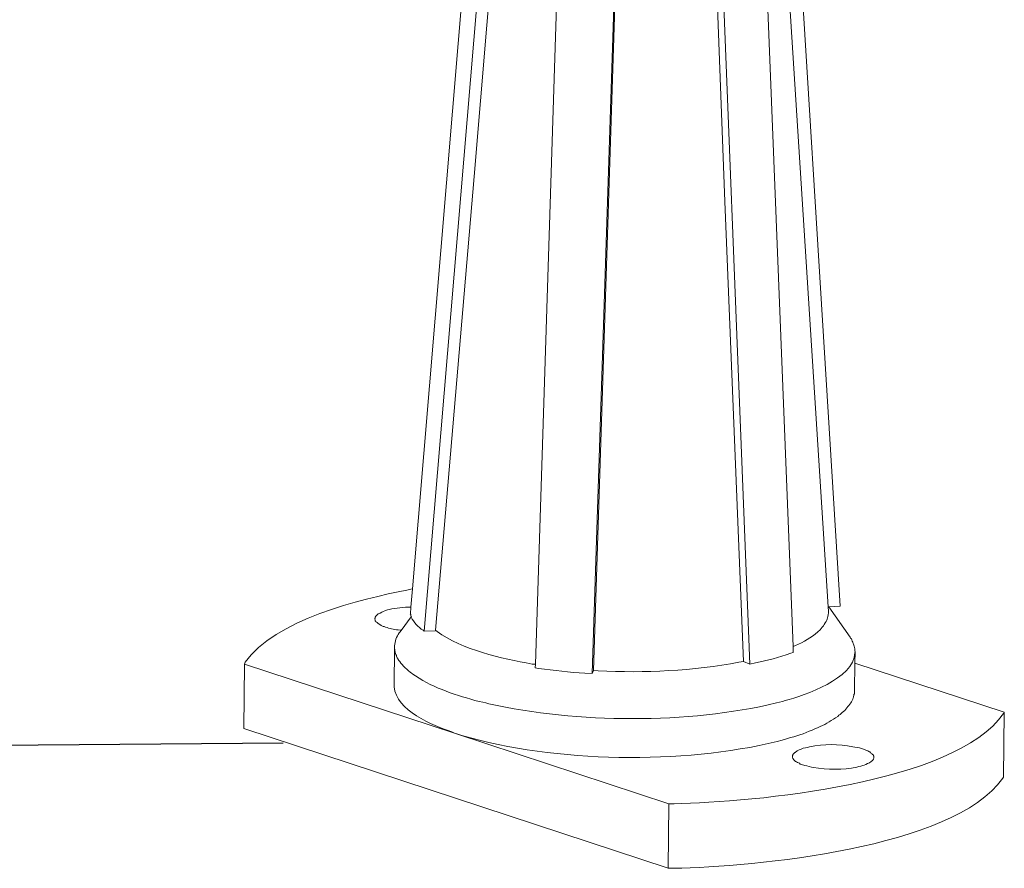
# Model space of a CAD drawing. Units: millimetres. Extents: x -1099 to -742, y 432 to 706.
# Drawn here: x -869 to -860, y 442 to 449 of the extents above; entities that cross this region are included whole.
import ezdxf

# ---------------------------------------------------------------- set-up
doc = ezdxf.new("R2010")
doc.units = ezdxf.units.MM
doc.header["$LTSCALE"] = 23.1
doc.header["$PDMODE"] = 3
doc.header["$PDSIZE"] = 8
doc.layers.get('0').update_dxf_attribs({"linetype": 'CONTINUOUS'})
doc.layers.get('Defpoints').update_dxf_attribs({"linetype": 'CONTINUOUS'})
doc.layers.add('layer 1', color=7, linetype='CONTINUOUS')
doc.styles.get("Standard").update_dxf_attribs({"font": 'arial.ttf'})
doc.dimstyles.get("Standard").update_dxf_attribs({"dimtxt": 3, "dimasz": 3.5, "dimexe": 0.18, "dimexo": 0.0625, "dimgap": 0.09, "dimtad": 1, "dimdsep": 46, "dimtxsty": 'Standard', "dimblk": '_FILLED', "dimblk1": '_FILLED', "dimblk2": '_FILLED', "dimcen": 0.09, "dimadec": 0, "dimazin": 0, "dimtol": 1, "dimtp": 0.01, "dimtm": 0.01, "dimtfac": 1, "dimtofl": 0, "dimtmove": 0, "dimatfit": 3, "dimldrblk": '_FILLED', "dimfxl": 0, "dimtolj": 1, "dimarcsym": 0})

# ---------------------------------------------------------------- blocks, each defined once
blk = doc.blocks.new('_FILLED')
at = {"color": 0, "linetype": 'ByBlock'}
blk.add_solid([(0, 0), (-1, 0.2143), (-1, -0.2143)], dxfattribs=at)
blk = doc.blocks.new('*D77')
at = {"color": 0, "lineweight": -2}
for p, q in [((-876.3722, 460.4346), (-876.5679, 484.2718)), ((-866.4878, 460.5157), (-876.5522, 460.4331)), ((-876.2579, 446.5022), (-876.3435, 456.9347)), ((-866.3447, 443.0835), (-876.4091, 443.0009))]:
    blk.add_line(p, q, dxfattribs=at)
at = {"layer": 'Defpoints', "color": 0}
for p in [(-866.4253, 460.5162), (-866.2822, 443.084), (-876.2291, 443.0024)]:
    blk.add_point(p, dxfattribs=at)
at = {"color": 0, "lineweight": -2, "xscale": 3.5, "yscale": 3.5, "zscale": 3.5}
for p, rotation in [((-876.3722, 460.4346), 90.47031065146795), ((-876.2291, 443.0024), 270.470310651468)]:
    blk.add_blockref('_FILLED', p, dxfattribs=dict(at, rotation=rotation))
at = {"color": 0, "insert": (-874.4373, 474.1199), "char_height": 3, "attachment_point": 5, "rotation": 270.47031}
blk.add_mtext('\\A1;{\\H1.2778x;120~170}', dxfattribs=at)

msp = doc.modelspace()

# ---------------------------------------------------------------- linework, layer by layer
at = {"layer": 'layer 1', "lineweight": 15}
for points, knots in [([(-864.5929, 452.0297), (-864.5929, 452.0297), (-865.2306, 444.4114), (-865.2306, 444.4114), (-865.2306, 444.4114), (-865.2306, 444.4114), (-865.2434, 444.2543), (-865.2434, 444.2543), (-865.2434, 444.2543), (-865.2434, 444.2543), (-865.2481, 444.1973), (-865.2481, 444.1973)], [0, 0, 0, 0, 0.333333, 0.333333, 0.333333, 0.333333, 0.666667, 0.666667, 0.666667, 0.666667, 1, 1, 1, 1]), ([(-861.646, 444.2187), (-861.646, 444.2187), (-861.6492, 444.2573), (-861.6492, 444.2573), (-861.6492, 444.2573), (-861.6492, 444.2573), (-862.1425, 452.007), (-862.1425, 452.007), (-862.1425, 452.007), (-862.1425, 452.007), (-862.1425, 452.0169), (-862.1425, 452.0169)], [0, 0, 0, 0, 0.333333, 0.333333, 0.333333, 0.333333, 0.666667, 0.666667, 0.666667, 0.666667, 1, 1, 1, 1]), ([(-864.3688, 451.8837), (-864.3688, 451.8837), (-864.5359, 449.9252), (-864.5359, 449.9252), (-864.5359, 449.9252), (-864.5359, 449.9252), (-864.6981, 447.9667), (-864.6981, 447.9667), (-864.6981, 447.9667), (-864.6981, 447.9667), (-865.0327, 444.0548), (-865.0327, 444.0548)], [0, 0, 0, 0, 0.333333, 0.333333, 0.333333, 0.333333, 0.666667, 0.666667, 0.666667, 0.666667, 1, 1, 1, 1]), ([(-862.2627, 451.7928), (-862.2627, 451.7928), (-861.9513, 443.9151), (-861.9513, 443.9151), (-861.9513, 443.9151), (-861.9513, 443.9151), (-861.9495, 443.8646), (-861.9495, 443.8646)], [0, 0, 0, 0, 0.5, 0.5, 0.5, 0.5, 1, 1, 1, 1]), ([(-863.9161, 451.6937), (-863.9161, 451.6937), (-864.1708, 443.7623), (-864.1708, 443.7623), (-864.1708, 443.7623), (-864.1708, 443.7623), (-864.1725, 443.7316), (-864.1725, 443.7316)], [0, 0, 0, 0, 0.5, 0.5, 0.5, 0.5, 1, 1, 1, 1]), ([(-862.3794, 443.7853), (-862.3794, 443.7853), (-862.5388, 447.751), (-862.5388, 447.751), (-862.5388, 447.751), (-862.5388, 447.751), (-862.6148, 449.7324), (-862.6148, 449.7324), (-862.6148, 449.7324), (-862.6148, 449.7324), (-862.696, 451.7132), (-862.696, 451.7132)], [0, 0, 0, 0, 0.333333, 0.333333, 0.333333, 0.333333, 0.666667, 0.666667, 0.666667, 0.666667, 1, 1, 1, 1]), ([(-863.4246, 451.6436), (-863.4246, 451.6436), (-863.6809, 443.683), (-863.6809, 443.683), (-863.6809, 443.683), (-863.6809, 443.683), (-863.6809, 443.6816), (-863.6809, 443.6816)], [0, 0, 0, 0, 0.5, 0.5, 0.5, 0.5, 1, 1, 1, 1]), ([(-866.6761, 443.7642), (-866.6761, 443.7642), (-866.6697, 443.7791), (-866.6697, 443.7791), (-866.6697, 443.7791), (-866.4289, 444.1397), (-865.6647, 444.3298), (-865.2776, 444.4001), (-865.2776, 444.4001), (-865.2776, 444.4001), (-865.232, 444.4115), (-865.232, 444.4115)], [0, 0, 0, 0, 0.333333, 0.333333, 0.333333, 0.333333, 0.666667, 0.666667, 0.666667, 0.666667, 1, 1, 1, 1]), ([(-865.555, 444.1553), (-865.555, 444.1553), (-865.5518, 444.1585), (-865.5518, 444.1585), (-865.5518, 444.1585), (-865.5518, 444.1585), (-865.5518, 444.1684), (-865.5518, 444.1684), (-865.5518, 444.1684), (-865.5518, 444.1684), (-865.5485, 444.1715), (-865.5485, 444.1715), (-865.5485, 444.1715), (-865.5485, 444.1715), (-865.5485, 444.1747), (-865.5485, 444.1747), (-865.5485, 444.1747), (-865.5485, 444.1747), (-865.5451, 444.1781), (-865.5451, 444.1781), (-865.5451, 444.1781), (-865.5451, 444.1781), (-865.5404, 444.1811), (-865.5404, 444.1811), (-865.5404, 444.1811), (-865.5404, 444.1811), (-865.5374, 444.1846), (-865.5374, 444.1846), (-865.5374, 444.1846), (-865.5374, 444.1846), (-865.5337, 444.1878), (-865.5337, 444.1878), (-865.5337, 444.1878), (-865.5337, 444.1878), (-865.5241, 444.1974), (-865.5241, 444.1974), (-865.5241, 444.1974), (-865.503, 444.2049), (-865.4852, 444.2167), (-865.4674, 444.2219), (-865.4674, 444.2219), (-865.4674, 444.2219), (-865.4607, 444.2249), (-865.4607, 444.2249), (-865.4607, 444.2249), (-865.4607, 444.2249), (-865.4448, 444.2316), (-865.4448, 444.2316)], [0, 0, 0, 0, 0.083333, 0.083333, 0.083333, 0.083333, 0.166667, 0.166667, 0.166667, 0.166667, 0.25, 0.25, 0.25, 0.25, 0.333333, 0.333333, 0.333333, 0.333333, 0.416667, 0.416667, 0.416667, 0.416667, 0.5, 0.5, 0.5, 0.5, 0.583333, 0.583333, 0.583333, 0.583333, 0.666667, 0.666667, 0.666667, 0.666667, 0.75, 0.75, 0.75, 0.75, 0.833333, 0.833333, 0.833333, 0.833333, 0.916667, 0.916667, 0.916667, 0.916667, 1, 1, 1, 1]), ([(-865.4448, 444.2315), (-865.4448, 444.2315), (-865.4314, 444.2352), (-865.4314, 444.2352), (-865.4314, 444.2352), (-865.3703, 444.2439), (-865.3069, 444.2572), (-865.2435, 444.2545), (-865.2435, 444.2545), (-865.2435, 444.2545), (-865.2421, 444.2545), (-865.2421, 444.2545)], [0, 0, 0, 0, 0.333333, 0.333333, 0.333333, 0.333333, 0.666667, 0.666667, 0.666667, 0.666667, 1, 1, 1, 1]), ([(-861.646, 444.2187), (-861.646, 444.2187), (-861.646, 444.2041), (-861.646, 444.2041), (-861.646, 444.2041), (-861.6534, 444.1543), (-861.6561, 444.1484), (-861.6834, 444.1051), (-861.6834, 444.1051), (-861.6834, 444.1051), (-861.69, 444.092), (-861.69, 444.092), (-861.69, 444.092), (-861.69, 444.092), (-861.6999, 444.0805), (-861.6999, 444.0805), (-861.6999, 444.0805), (-861.7492, 444.0243), (-861.8121, 443.9805), (-861.8796, 443.9476), (-861.8796, 443.9476), (-861.8796, 443.9476), (-861.9057, 443.9347), (-861.9057, 443.9347), (-861.9057, 443.9347), (-861.9057, 443.9347), (-861.9299, 443.9251), (-861.9299, 443.9251), (-861.9299, 443.9251), (-861.9299, 443.9251), (-861.9497, 443.9152), (-861.9497, 443.9152)], [0, 0, 0, 0, 0.125, 0.125, 0.125, 0.125, 0.25, 0.25, 0.25, 0.25, 0.375, 0.375, 0.375, 0.375, 0.5, 0.5, 0.5, 0.5, 0.625, 0.625, 0.625, 0.625, 0.75, 0.75, 0.75, 0.75, 0.875, 0.875, 0.875, 0.875, 1, 1, 1, 1]), ([(-861.6491, 444.2573), (-861.6491, 444.2573), (-861.643, 444.2573), (-861.643, 444.2573), (-861.643, 444.2573), (-861.643, 444.2573), (-861.5471, 444.264), (-861.5471, 444.264)], [0, 0, 0, 0, 0.5, 0.5, 0.5, 0.5, 1, 1, 1, 1]), ([(-865.3277, 444.0548), (-865.3277, 444.0548), (-865.3342, 444.0548), (-865.3342, 444.0548), (-865.3342, 444.0548), (-865.3342, 444.0548), (-865.3523, 444.058), (-865.3523, 444.058), (-865.3523, 444.058), (-865.3523, 444.058), (-865.3684, 444.058), (-865.3684, 444.058), (-865.3684, 444.058), (-865.4045, 444.0661), (-865.4414, 444.0711), (-865.4738, 444.0889), (-865.4738, 444.0889), (-865.4738, 444.0889), (-865.4817, 444.0889), (-865.4817, 444.0889), (-865.4817, 444.0889), (-865.4817, 444.0889), (-865.4884, 444.0919), (-865.4884, 444.0919), (-865.4884, 444.0919), (-865.4988, 444.0964), (-865.5268, 444.1137), (-865.5337, 444.1214), (-865.5337, 444.1214), (-865.5337, 444.1214), (-865.5404, 444.1243), (-865.5404, 444.1243), (-865.5404, 444.1243), (-865.5404, 444.1243), (-865.5451, 444.1278), (-865.5451, 444.1278), (-865.5451, 444.1278), (-865.5451, 444.1278), (-865.5451, 444.131), (-865.5451, 444.131), (-865.5451, 444.131), (-865.5597, 444.1416), (-865.5453, 444.1407), (-865.555, 444.152), (-865.555, 444.152), (-865.555, 444.152), (-865.555, 444.1552), (-865.555, 444.1552)], [0, 0, 0, 0, 0.083333, 0.083333, 0.083333, 0.083333, 0.166667, 0.166667, 0.166667, 0.166667, 0.25, 0.25, 0.25, 0.25, 0.333333, 0.333333, 0.333333, 0.333333, 0.416667, 0.416667, 0.416667, 0.416667, 0.5, 0.5, 0.5, 0.5, 0.583333, 0.583333, 0.583333, 0.583333, 0.666667, 0.666667, 0.666667, 0.666667, 0.75, 0.75, 0.75, 0.75, 0.833333, 0.833333, 0.833333, 0.833333, 0.916667, 0.916667, 0.916667, 0.916667, 1, 1, 1, 1]), ([(-865.3374, 444.0386), (-865.3374, 444.0386), (-865.3261, 444.0532), (-865.3261, 444.0532), (-865.3261, 444.0532), (-865.3261, 444.0532), (-865.2419, 444.1698), (-865.2419, 444.1698), (-865.2419, 444.1698), (-865.2419, 444.1698), (-865.2419, 444.1715), (-865.2419, 444.1715), (-865.2419, 444.1715), (-865.2419, 444.1715), (-865.2387, 444.1745), (-865.2387, 444.1745)], [0, 0, 0, 0, 0.25, 0.25, 0.25, 0.25, 0.5, 0.5, 0.5, 0.5, 0.75, 0.75, 0.75, 0.75, 1, 1, 1, 1]), ([(-865.2484, 444.1974), (-865.2484, 444.1974), (-865.2447, 444.191), (-865.2447, 444.191), (-865.2447, 444.191), (-865.2447, 444.191), (-865.2447, 444.1813), (-865.2447, 444.1813), (-865.2447, 444.1813), (-865.2447, 444.1813), (-865.2421, 444.1746), (-865.2421, 444.1746), (-865.2421, 444.1746), (-865.2421, 444.1746), (-865.2421, 444.1717), (-865.2421, 444.1717)], [0, 0, 0, 0, 0.25, 0.25, 0.25, 0.25, 0.5, 0.5, 0.5, 0.5, 0.75, 0.75, 0.75, 0.75, 1, 1, 1, 1]), ([(-865.2419, 444.1698), (-865.2419, 444.1698), (-865.2419, 444.1684), (-865.2419, 444.1684), (-865.2419, 444.1684), (-865.2184, 444.1228), (-865.1823, 444.0822), (-865.138, 444.0548), (-865.138, 444.0548), (-865.138, 444.0548), (-865.1283, 444.0483), (-865.1283, 444.0483)], [0, 0, 0, 0, 0.333333, 0.333333, 0.333333, 0.333333, 0.666667, 0.666667, 0.666667, 0.666667, 1, 1, 1, 1]), ([(-865.0326, 444.0548), (-865.0326, 444.0548), (-865.0177, 444.0449), (-865.0177, 444.0449), (-865.0177, 444.0449), (-864.8019, 443.8859), (-864.4606, 443.8124), (-864.2002, 443.7641), (-864.2002, 443.7641), (-864.2002, 443.7641), (-864.1724, 443.7625), (-864.1724, 443.7625)], [0, 0, 0, 0, 0.333333, 0.333333, 0.333333, 0.333333, 0.666667, 0.666667, 0.666667, 0.666667, 1, 1, 1, 1]), ([(-865.3846, 443.9151), (-865.3846, 443.9151), (-865.3846, 443.9215), (-865.3846, 443.9215), (-865.3846, 443.9215), (-865.3809, 443.9616), (-865.368, 443.9985), (-865.3439, 444.0322), (-865.3439, 444.0322), (-865.3439, 444.0322), (-865.3376, 444.0386), (-865.3376, 444.0386)], [0, 0, 0, 0, 0.333333, 0.333333, 0.333333, 0.333333, 0.666667, 0.666667, 0.666667, 0.666667, 1, 1, 1, 1]), ([(-861.4594, 443.9946), (-861.4594, 443.9946), (-861.4562, 443.9882), (-861.4562, 443.9882), (-861.4562, 443.9882), (-861.4562, 443.9882), (-861.4497, 443.9817), (-861.4497, 443.9817), (-861.4497, 443.9817), (-861.444, 443.9686), (-861.4383, 443.9547), (-861.4336, 443.9411), (-861.4336, 443.9411), (-861.4336, 443.9411), (-861.4301, 443.9347), (-861.4301, 443.9347), (-861.4301, 443.9347), (-861.4301, 443.9347), (-861.4272, 443.928), (-861.4272, 443.928), (-861.4272, 443.928), (-861.4232, 443.9166), (-861.4188, 443.8968), (-861.4205, 443.8847), (-861.4205, 443.8847), (-861.4205, 443.8847), (-861.4205, 443.8777), (-861.4205, 443.8777), (-861.4205, 443.8777), (-861.4205, 443.8777), (-861.4173, 443.8681), (-861.4173, 443.8681)], [0, 0, 0, 0, 0.125, 0.125, 0.125, 0.125, 0.25, 0.25, 0.25, 0.25, 0.375, 0.375, 0.375, 0.375, 0.5, 0.5, 0.5, 0.5, 0.625, 0.625, 0.625, 0.625, 0.75, 0.75, 0.75, 0.75, 0.875, 0.875, 0.875, 0.875, 1, 1, 1, 1]), ([(-865.3879, 443.5793), (-865.3879, 443.5793), (-865.3845, 443.8989), (-865.3845, 443.8989), (-865.3845, 443.8989), (-865.3845, 443.8989), (-865.3845, 443.9149), (-865.3845, 443.9149)], [0, 0, 0, 0, 0.5, 0.5, 0.5, 0.5, 1, 1, 1, 1]), ([(-862.0422, 443.4412), (-862.0422, 443.4412), (-862.0694, 443.4349), (-862.0694, 443.4349), (-862.0694, 443.4349), (-862.0694, 443.4349), (-862.0957, 443.4284), (-862.0957, 443.4284), (-862.0957, 443.4284), (-862.8568, 443.246), (-863.8098, 443.2536), (-864.5734, 443.4219), (-864.5734, 443.4219), (-864.5734, 443.4219), (-864.5992, 443.4284), (-864.5992, 443.4284), (-864.5992, 443.4284), (-864.5992, 443.4284), (-864.6252, 443.4349), (-864.6252, 443.4349), (-864.6252, 443.4349), (-864.6252, 443.4349), (-864.6561, 443.4412), (-864.6561, 443.4412), (-864.6561, 443.4412), (-864.846, 443.4942), (-865.0398, 443.5517), (-865.2044, 443.662), (-865.2044, 443.662), (-865.2044, 443.662), (-865.2193, 443.6719), (-865.2193, 443.6719), (-865.2193, 443.6719), (-865.2193, 443.6719), (-865.2289, 443.6784), (-865.2289, 443.6784), (-865.2289, 443.6784), (-865.2289, 443.6784), (-865.2386, 443.6846), (-865.2386, 443.6846), (-865.2386, 443.6846), (-865.2653, 443.7088), (-865.3227, 443.7544), (-865.3376, 443.7853), (-865.3376, 443.7853), (-865.3376, 443.7853), (-865.3487, 443.7952), (-865.3487, 443.7952), (-865.3487, 443.7952), (-865.3487, 443.7952), (-865.3554, 443.8079), (-865.3554, 443.8079), (-865.3554, 443.8079), (-865.3554, 443.8079), (-865.3583, 443.8145), (-865.3583, 443.8145), (-865.3583, 443.8145), (-865.3583, 443.8145), (-865.362, 443.8177), (-865.362, 443.8177), (-865.362, 443.8177), (-865.362, 443.8177), (-865.3653, 443.8242), (-865.3653, 443.8242), (-865.3653, 443.8242), (-865.3653, 443.8242), (-865.3685, 443.8326), (-865.3685, 443.8326), (-865.3685, 443.8326), (-865.3685, 443.8326), (-865.3685, 443.8388), (-865.3685, 443.8388), (-865.3685, 443.8388), (-865.3685, 443.8388), (-865.3717, 443.8455), (-865.3717, 443.8455), (-865.3717, 443.8455), (-865.3717, 443.8455), (-865.375, 443.8519), (-865.375, 443.8519), (-865.375, 443.8519), (-865.375, 443.8519), (-865.375, 443.8584), (-865.375, 443.8584), (-865.375, 443.8584), (-865.375, 443.8584), (-865.3782, 443.8648), (-865.3782, 443.8648), (-865.3782, 443.8648), (-865.3782, 443.8648), (-865.3782, 443.8712), (-865.3782, 443.8712), (-865.3782, 443.8712), (-865.3782, 443.8712), (-865.3811, 443.8779), (-865.3811, 443.8779), (-865.3811, 443.8779), (-865.3811, 443.8779), (-865.3811, 443.8908), (-865.3811, 443.8908), (-865.3811, 443.8908), (-865.3811, 443.8908), (-865.3846, 443.8989), (-865.3846, 443.8989)], [0, 0, 0, 0, 0.038462, 0.038462, 0.038462, 0.038462, 0.076923, 0.076923, 0.076923, 0.076923, 0.115385, 0.115385, 0.115385, 0.115385, 0.153846, 0.153846, 0.153846, 0.153846, 0.192308, 0.192308, 0.192308, 0.192308, 0.230769, 0.230769, 0.230769, 0.230769, 0.269231, 0.269231, 0.269231, 0.269231, 0.307692, 0.307692, 0.307692, 0.307692, 0.346154, 0.346154, 0.346154, 0.346154, 0.384615, 0.384615, 0.384615, 0.384615, 0.423077, 0.423077, 0.423077, 0.423077, 0.461538, 0.461538, 0.461538, 0.461538, 0.5, 0.5, 0.5, 0.5, 0.538462, 0.538462, 0.538462, 0.538462, 0.576923, 0.576923, 0.576923, 0.576923, 0.615385, 0.615385, 0.615385, 0.615385, 0.653846, 0.653846, 0.653846, 0.653846, 0.692308, 0.692308, 0.692308, 0.692308, 0.730769, 0.730769, 0.730769, 0.730769, 0.769231, 0.769231, 0.769231, 0.769231, 0.807692, 0.807692, 0.807692, 0.807692, 0.846154, 0.846154, 0.846154, 0.846154, 0.884615, 0.884615, 0.884615, 0.884615, 0.923077, 0.923077, 0.923077, 0.923077, 0.961538, 0.961538, 0.961538, 0.961538, 1, 1, 1, 1]), ([(-862.3228, 443.7642), (-862.3228, 443.7642), (-862.2758, 443.7756), (-862.2758, 443.7756), (-862.2758, 443.7756), (-862.1684, 443.7947), (-862.0743, 443.8204), (-861.9723, 443.8583), (-861.9723, 443.8583), (-861.9723, 443.8583), (-861.9496, 443.8647), (-861.9496, 443.8647)], [0, 0, 0, 0, 0.333333, 0.333333, 0.333333, 0.333333, 0.666667, 0.666667, 0.666667, 0.666667, 1, 1, 1, 1]), ([(-861.4173, 443.8681), (-861.4173, 443.8681), (-861.4205, 443.8617), (-861.4205, 443.8617), (-861.4205, 443.8617), (-861.427, 443.6359), (-861.8485, 443.4959), (-862.0195, 443.4496), (-862.0195, 443.4496), (-862.0195, 443.4496), (-862.0421, 443.4412), (-862.0421, 443.4412)], [0, 0, 0, 0, 0.333333, 0.333333, 0.333333, 0.333333, 0.666667, 0.666667, 0.666667, 0.666667, 1, 1, 1, 1]), ([(-861.4238, 443.5353), (-861.4238, 443.5353), (-861.4186, 443.7722), (-861.4186, 443.7722), (-861.4186, 443.7722), (-861.4186, 443.7722), (-861.4174, 443.8683), (-861.4174, 443.8683)], [0, 0, 0, 0, 0.5, 0.5, 0.5, 0.5, 1, 1, 1, 1]), ([(-863.0221, 442.5602), (-863.0221, 442.5602), (-864.8492, 443.1624), (-864.8492, 443.1624), (-864.8492, 443.1624), (-864.8492, 443.1624), (-864.8687, 443.1688), (-864.8687, 443.1688), (-864.8687, 443.1688), (-864.8687, 443.1688), (-866.6762, 443.7641), (-866.6762, 443.7641)], [0, 0, 0, 0, 0.333333, 0.333333, 0.333333, 0.333333, 0.666667, 0.666667, 0.666667, 0.666667, 1, 1, 1, 1]), ([(-864.1725, 443.7318), (-864.1725, 443.7318), (-864.1433, 443.7254), (-864.1433, 443.7254), (-864.1433, 443.7254), (-864.0109, 443.7143), (-863.876, 443.6917), (-863.7443, 443.6848), (-863.7443, 443.6848), (-863.7443, 443.6848), (-863.6812, 443.6816), (-863.6812, 443.6816)], [0, 0, 0, 0, 0.333333, 0.333333, 0.333333, 0.333333, 0.666667, 0.666667, 0.666667, 0.666667, 1, 1, 1, 1]), ([(-863.6712, 443.7091), (-863.6712, 443.7091), (-863.6306, 443.7056), (-863.6306, 443.7056), (-863.6306, 443.7056), (-863.2343, 443.6853), (-862.8086, 443.7054), (-862.4182, 443.7789), (-862.4182, 443.7789), (-862.4182, 443.7789), (-862.3793, 443.7853), (-862.3793, 443.7853)], [0, 0, 0, 0, 0.333333, 0.333333, 0.333333, 0.333333, 0.666667, 0.666667, 0.666667, 0.666667, 1, 1, 1, 1]), ([(-861.4205, 443.7722), (-861.4205, 443.7722), (-861.4187, 443.7722), (-861.4187, 443.7722), (-861.4187, 443.7722), (-861.4187, 443.7722), (-860.1323, 443.3487), (-860.1323, 443.3487)], [0, 0, 0, 0, 0.5, 0.5, 0.5, 0.5, 1, 1, 1, 1]), ([(-864.8687, 443.1688), (-864.8687, 443.1688), (-864.8915, 443.1785), (-864.8915, 443.1785), (-864.8915, 443.1785), (-865.0516, 443.2359), (-865.3724, 443.3636), (-865.388, 443.5679), (-865.388, 443.5679), (-865.388, 443.5679), (-865.388, 443.5793), (-865.388, 443.5793)], [0, 0, 0, 0, 0.333333, 0.333333, 0.333333, 0.333333, 0.666667, 0.666667, 0.666667, 0.666667, 1, 1, 1, 1]), ([(-861.4238, 443.5355), (-861.4238, 443.5355), (-861.4238, 443.5081), (-861.4238, 443.5081), (-861.4238, 443.5081), (-861.4238, 443.5081), (-861.4273, 443.5016), (-861.4273, 443.5016), (-861.4273, 443.5016), (-861.4273, 443.5016), (-861.4273, 443.4918), (-861.4273, 443.4918), (-861.4273, 443.4918), (-861.4273, 443.4918), (-861.43, 443.4853), (-861.43, 443.4853), (-861.43, 443.4853), (-861.43, 443.4853), (-861.43, 443.4788), (-861.43, 443.4788), (-861.43, 443.4788), (-861.43, 443.4788), (-861.4335, 443.4722), (-861.4335, 443.4722), (-861.4335, 443.4722), (-861.4335, 443.4722), (-861.4369, 443.4625), (-861.4369, 443.4625), (-861.4369, 443.4625), (-861.4369, 443.4625), (-861.4434, 443.4494), (-861.4434, 443.4494), (-861.4434, 443.4494), (-861.4434, 443.4494), (-861.4496, 443.438), (-861.4496, 443.438), (-861.4496, 443.438), (-861.4496, 443.438), (-861.453, 443.4284), (-861.453, 443.4284), (-861.453, 443.4284), (-861.4793, 443.4026), (-861.4941, 443.369), (-861.5293, 443.3455), (-861.5293, 443.3455), (-861.5293, 443.3455), (-861.5407, 443.3358), (-861.5407, 443.3358), (-861.5407, 443.3358), (-861.5407, 443.3358), (-861.5471, 443.3294), (-861.5471, 443.3294), (-861.5471, 443.3294), (-861.5471, 443.3294), (-861.557, 443.3229), (-861.557, 443.3229), (-861.557, 443.3229), (-861.557, 443.3229), (-861.5666, 443.3116), (-861.5666, 443.3116), (-861.5666, 443.3116), (-861.6162, 443.285), (-861.6654, 443.2469), (-861.7189, 443.2256), (-861.7189, 443.2256), (-861.7189, 443.2256), (-861.7401, 443.2157), (-861.7401, 443.2157), (-861.7401, 443.2157), (-861.7401, 443.2157), (-861.7629, 443.2061), (-861.7629, 443.2061), (-861.7629, 443.2061), (-861.8268, 443.1761), (-861.904, 443.1491), (-861.9724, 443.1298), (-861.9724, 443.1298), (-861.9724, 443.1298), (-861.9998, 443.1217), (-861.9998, 443.1217), (-861.9998, 443.1217), (-861.9998, 443.1217), (-862.0454, 443.1086), (-862.0454, 443.1086)], [0, 0, 0, 0, 0.047619, 0.047619, 0.047619, 0.047619, 0.095238, 0.095238, 0.095238, 0.095238, 0.142857, 0.142857, 0.142857, 0.142857, 0.190476, 0.190476, 0.190476, 0.190476, 0.238095, 0.238095, 0.238095, 0.238095, 0.285714, 0.285714, 0.285714, 0.285714, 0.333333, 0.333333, 0.333333, 0.333333, 0.380952, 0.380952, 0.380952, 0.380952, 0.428571, 0.428571, 0.428571, 0.428571, 0.47619, 0.47619, 0.47619, 0.47619, 0.52381, 0.52381, 0.52381, 0.52381, 0.571429, 0.571429, 0.571429, 0.571429, 0.619048, 0.619048, 0.619048, 0.619048, 0.666667, 0.666667, 0.666667, 0.666667, 0.714286, 0.714286, 0.714286, 0.714286, 0.761905, 0.761905, 0.761905, 0.761905, 0.809524, 0.809524, 0.809524, 0.809524, 0.857143, 0.857143, 0.857143, 0.857143, 0.904762, 0.904762, 0.904762, 0.904762, 0.952381, 0.952381, 0.952381, 0.952381, 1, 1, 1, 1]), ([(-860.1325, 443.349), (-860.1325, 443.349), (-860.1384, 443.339), (-860.1384, 443.339), (-860.1384, 443.339), (-860.5573, 442.7296), (-862.2991, 442.5739), (-862.9749, 442.5601), (-862.9749, 442.5601), (-862.9749, 442.5601), (-863.0222, 442.5601), (-863.0222, 442.5601)], [0, 0, 0, 0, 0.333333, 0.333333, 0.333333, 0.333333, 0.666667, 0.666667, 0.666667, 0.666667, 1, 1, 1, 1]), ([(-862.0453, 443.1086), (-862.0453, 443.1086), (-862.0891, 443.0958), (-862.0891, 443.0958), (-862.0891, 443.0958), (-862.9013, 442.8995), (-864.0036, 442.9116), (-864.8053, 443.1493), (-864.8053, 443.1493), (-864.8053, 443.1493), (-864.8491, 443.1626), (-864.8491, 443.1626)], [0, 0, 0, 0, 0.333333, 0.333333, 0.333333, 0.333333, 0.666667, 0.666667, 0.666667, 0.666667, 1, 1, 1, 1]), ([(-861.9559, 442.966), (-861.9559, 442.966), (-861.9559, 442.9757), (-861.9559, 442.9757), (-861.9559, 442.9757), (-861.9559, 442.9757), (-861.9527, 442.9789), (-861.9527, 442.9789), (-861.9527, 442.9789), (-861.9527, 442.9789), (-861.9527, 442.9854), (-861.9527, 442.9854), (-861.9527, 442.9854), (-861.9527, 442.9854), (-861.9497, 442.9888), (-861.9497, 442.9888), (-861.9497, 442.9888), (-861.9497, 442.9888), (-861.94, 442.9985), (-861.94, 442.9985), (-861.94, 442.9985), (-861.94, 442.9985), (-861.9366, 443.0032), (-861.9366, 443.0032), (-861.9366, 443.0032), (-861.9366, 443.0032), (-861.9331, 443.0032), (-861.9331, 443.0032), (-861.9331, 443.0032), (-861.9138, 443.021), (-861.8883, 443.0296), (-861.8636, 443.039), (-861.8636, 443.039), (-861.8636, 443.039), (-861.8457, 443.0423), (-861.8457, 443.0423)], [0, 0, 0, 0, 0.111111, 0.111111, 0.111111, 0.111111, 0.222222, 0.222222, 0.222222, 0.222222, 0.333333, 0.333333, 0.333333, 0.333333, 0.444444, 0.444444, 0.444444, 0.444444, 0.555556, 0.555556, 0.555556, 0.555556, 0.666667, 0.666667, 0.666667, 0.666667, 0.777778, 0.777778, 0.777778, 0.777778, 0.888889, 0.888889, 0.888889, 0.888889, 1, 1, 1, 1]), ([(-861.8457, 443.0422), (-861.8457, 443.0422), (-861.8263, 443.0456), (-861.8263, 443.0456), (-861.8263, 443.0456), (-861.8263, 443.0456), (-861.8097, 443.0518), (-861.8097, 443.0518), (-861.8097, 443.0518), (-861.6858, 443.0753), (-861.561, 443.0751), (-861.4369, 443.0518), (-861.4369, 443.0518), (-861.4369, 443.0518), (-861.4204, 443.0489), (-861.4204, 443.0489), (-861.4204, 443.0489), (-861.4204, 443.0489), (-861.3993, 443.0456), (-861.3993, 443.0456), (-861.3993, 443.0456), (-861.3993, 443.0456), (-861.3798, 443.0422), (-861.3798, 443.0422), (-861.3798, 443.0422), (-861.3553, 443.0313), (-861.3325, 443.0268), (-861.3068, 443.0164), (-861.3068, 443.0164), (-861.3068, 443.0164), (-861.3005, 443.0097), (-861.3005, 443.0097), (-861.3005, 443.0097), (-861.3005, 443.0097), (-861.2909, 443.0066), (-861.2909, 443.0066), (-861.2909, 443.0066), (-861.2909, 443.0066), (-861.284, 442.9983), (-861.284, 442.9983), (-861.284, 442.9983), (-861.284, 442.9983), (-861.2778, 442.9951), (-861.2778, 442.9951), (-861.2778, 442.9951), (-861.2778, 442.9951), (-861.2728, 442.9919), (-861.2728, 442.9919), (-861.2728, 442.9919), (-861.2728, 442.9919), (-861.2696, 442.9887), (-861.2696, 442.9887), (-861.2696, 442.9887), (-861.2696, 442.9887), (-861.2667, 442.9855), (-861.2667, 442.9855), (-861.2667, 442.9855), (-861.2667, 442.9855), (-861.2629, 442.9823), (-861.2629, 442.9823), (-861.2629, 442.9823), (-861.2629, 442.9823), (-861.26, 442.9788), (-861.26, 442.9788), (-861.26, 442.9788), (-861.26, 442.9788), (-861.26, 442.9724), (-861.26, 442.9724), (-861.26, 442.9724), (-861.26, 442.9724), (-861.2568, 442.9692), (-861.2568, 442.9692), (-861.2568, 442.9692), (-861.2568, 442.9692), (-861.2568, 442.9595), (-861.2568, 442.9595)], [0, 0, 0, 0, 0.052632, 0.052632, 0.052632, 0.052632, 0.105263, 0.105263, 0.105263, 0.105263, 0.157895, 0.157895, 0.157895, 0.157895, 0.210526, 0.210526, 0.210526, 0.210526, 0.263158, 0.263158, 0.263158, 0.263158, 0.315789, 0.315789, 0.315789, 0.315789, 0.368421, 0.368421, 0.368421, 0.368421, 0.421053, 0.421053, 0.421053, 0.421053, 0.473684, 0.473684, 0.473684, 0.473684, 0.526316, 0.526316, 0.526316, 0.526316, 0.578947, 0.578947, 0.578947, 0.578947, 0.631579, 0.631579, 0.631579, 0.631579, 0.684211, 0.684211, 0.684211, 0.684211, 0.736842, 0.736842, 0.736842, 0.736842, 0.789474, 0.789474, 0.789474, 0.789474, 0.842105, 0.842105, 0.842105, 0.842105, 0.894737, 0.894737, 0.894737, 0.894737, 0.947368, 0.947368, 0.947368, 0.947368, 1, 1, 1, 1]), ([(-861.3671, 442.8831), (-861.3671, 442.8831), (-861.3864, 442.8799), (-861.3864, 442.8799), (-861.3864, 442.8799), (-861.3864, 442.8799), (-861.4029, 442.8752), (-861.4029, 442.8752), (-861.4029, 442.8752), (-861.5185, 442.8517), (-861.6599, 442.8544), (-861.776, 442.8717), (-861.776, 442.8717), (-861.776, 442.8717), (-861.794, 442.8752), (-861.794, 442.8752), (-861.794, 442.8752), (-861.794, 442.8752), (-861.8136, 442.8799), (-861.8136, 442.8799), (-861.8136, 442.8799), (-861.8136, 442.8799), (-861.8326, 442.8866), (-861.8326, 442.8866), (-861.8326, 442.8866), (-861.8326, 442.8866), (-861.849, 442.8895), (-861.849, 442.8895), (-861.849, 442.8895), (-861.849, 442.8895), (-861.8604, 442.893), (-861.8604, 442.893), (-861.8604, 442.893), (-861.8604, 442.893), (-861.87, 442.8963), (-861.87, 442.8963), (-861.87, 442.8963), (-861.87, 442.8963), (-861.8797, 442.8992), (-861.8797, 442.8992), (-861.8797, 442.8992), (-861.8797, 442.8992), (-861.8896, 442.9026), (-861.8896, 442.9026), (-861.8896, 442.9026), (-861.8896, 442.9026), (-861.8963, 442.9091), (-861.8963, 442.9091), (-861.8963, 442.9091), (-861.8963, 442.9091), (-861.9057, 442.9123), (-861.9057, 442.9123), (-861.9057, 442.9123), (-861.9057, 442.9123), (-861.9121, 442.9158), (-861.9121, 442.9158), (-861.9121, 442.9158), (-861.9121, 442.9158), (-861.9235, 442.922), (-861.9235, 442.922), (-861.9235, 442.922), (-861.9235, 442.922), (-861.9299, 442.9254), (-861.9299, 442.9254), (-861.9299, 442.9254), (-861.9299, 442.9254), (-861.9366, 442.9287), (-861.9366, 442.9287), (-861.9366, 442.9287), (-861.9366, 442.9287), (-861.9398, 442.9319), (-861.9398, 442.9319), (-861.9398, 442.9319), (-861.9398, 442.9319), (-861.9431, 442.9351), (-861.9431, 442.9351), (-861.9431, 442.9351), (-861.9431, 442.9351), (-861.9463, 442.9398), (-861.9463, 442.9398), (-861.9463, 442.9398), (-861.9463, 442.9398), (-861.9497, 442.9462), (-861.9497, 442.9462), (-861.9497, 442.9462), (-861.9497, 442.9462), (-861.9527, 442.9497), (-861.9527, 442.9497), (-861.9527, 442.9497), (-861.9527, 442.9497), (-861.9527, 442.9529), (-861.9527, 442.9529), (-861.9527, 442.9529), (-861.9527, 442.9529), (-861.9559, 442.9596), (-861.9559, 442.9596), (-861.9559, 442.9596), (-861.9559, 442.9596), (-861.9559, 442.966), (-861.9559, 442.966)], [0, 0, 0, 0, 0.04, 0.04, 0.04, 0.04, 0.08, 0.08, 0.08, 0.08, 0.12, 0.12, 0.12, 0.12, 0.16, 0.16, 0.16, 0.16, 0.2, 0.2, 0.2, 0.2, 0.24, 0.24, 0.24, 0.24, 0.28, 0.28, 0.28, 0.28, 0.32, 0.32, 0.32, 0.32, 0.36, 0.36, 0.36, 0.36, 0.4, 0.4, 0.4, 0.4, 0.44, 0.44, 0.44, 0.44, 0.48, 0.48, 0.48, 0.48, 0.52, 0.52, 0.52, 0.52, 0.56, 0.56, 0.56, 0.56, 0.6, 0.6, 0.6, 0.6, 0.64, 0.64, 0.64, 0.64, 0.68, 0.68, 0.68, 0.68, 0.72, 0.72, 0.72, 0.72, 0.76, 0.76, 0.76, 0.76, 0.8, 0.8, 0.8, 0.8, 0.84, 0.84, 0.84, 0.84, 0.88, 0.88, 0.88, 0.88, 0.92, 0.92, 0.92, 0.92, 0.96, 0.96, 0.96, 0.96, 1, 1, 1, 1]), ([(-861.2568, 442.9595), (-861.2568, 442.9595), (-861.2568, 442.9562), (-861.2568, 442.9562), (-861.2568, 442.9562), (-861.2585, 442.9233), (-861.3238, 442.8979), (-861.3509, 442.8897), (-861.3509, 442.8897), (-861.3509, 442.8897), (-861.3669, 442.883), (-861.3669, 442.883)], [0, 0, 0, 0, 0.333333, 0.333333, 0.333333, 0.333333, 0.666667, 0.666667, 0.666667, 0.666667, 1, 1, 1, 1]), ([(-860.1386, 442.789), (-860.1386, 442.789), (-860.1453, 442.7794), (-860.1453, 442.7794), (-860.1453, 442.7794), (-860.5782, 442.17), (-862.2936, 442.0195), (-862.9782, 442.0037), (-862.9782, 442.0037), (-862.9782, 442.0037), (-863.0285, 442.0037), (-863.0285, 442.0037)], [0, 0, 0, 0, 0.333333, 0.333333, 0.333333, 0.333333, 0.666667, 0.666667, 0.666667, 0.666667, 1, 1, 1, 1])]:
    msp.add_open_spline(points, degree=3, knots=knots, dxfattribs=at)
for points in [[(-862.0257, 452.0265), (-862.0257, 452.0265), (-861.547, 444.2642), (-861.547, 444.2642)], [(-864.4725, 451.8771), (-864.4725, 451.8771), (-865.1283, 444.0482), (-865.1283, 444.0482)], [(-862.6359, 451.6937), (-862.6359, 451.6937), (-862.3227, 443.7643), (-862.3227, 443.7643)], [(-863.4147, 451.6678), (-863.4147, 451.6678), (-863.6712, 443.7094), (-863.6712, 443.7094)], [(-861.4594, 443.9946), (-861.4594, 443.9946), (-861.6428, 444.2575), (-861.6428, 444.2575)], [(-865.1283, 444.0482), (-865.1283, 444.0482), (-865.0323, 444.0515), (-865.0323, 444.0515)], [(-865.0326, 444.0514), (-865.0326, 444.0514), (-865.0326, 444.0548), (-865.0326, 444.0548)], [(-866.6824, 443.2092), (-866.6824, 443.2092), (-866.6763, 443.7641), (-866.6763, 443.7641)], [(-863.6809, 443.683), (-863.6809, 443.683), (-863.6712, 443.709), (-863.6712, 443.709)], [(-862.3794, 443.785), (-862.3794, 443.785), (-862.3227, 443.7642), (-862.3227, 443.7642)], [(-860.1386, 442.789), (-860.1386, 442.789), (-860.1323, 443.3488), (-860.1323, 443.3488)], [(-863.0285, 442.0037), (-863.0285, 442.0037), (-866.6825, 443.2092), (-866.6825, 443.2092)], [(-863.0285, 442.0037), (-863.0285, 442.0037), (-863.0223, 442.5602), (-863.0223, 442.5602)]]:
    msp.add_open_spline(points, degree=3, dxfattribs=at)

# ---------------------------------------------------------------- dimensions: what is measured, and where the dimension line sits
at = {"color": 0}
dim = msp.add_linear_dim(base=(-876.2291, 443.0024), p1=(-866.4253, 460.5162), p2=(-866.2822, 443.084), angle=270.47031, text='{\\H1.2778x;120~170}', dimstyle='Standard', override={"dimlfac": 0.2}, dxfattribs=at)
dim.commit()
dim.dimension.update_dxf_attribs({"geometry": '*D77', "text_midpoint": (-876.4844, 474.1031), "dimtype": 161})

doc.saveas('drawing.dxf')
